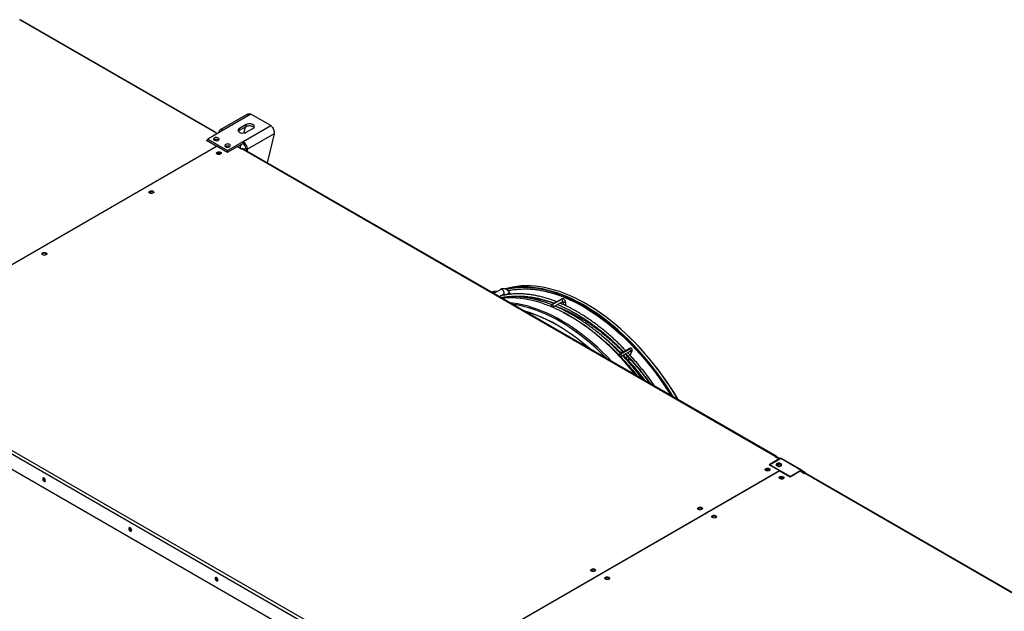
# Model space of a CAD drawing. Units: millimetres. Extents: x 5 to 414, y 3 to 291.
# Drawn here: x 186 to 227, y 50 to 75 of the extents above; entities that cross this region are included whole.
import ezdxf

# ---------------------------------------------------------------- set-up
doc = ezdxf.new("R2010")
doc.units = ezdxf.units.MM

msp = doc.modelspace()

# ---------------------------------------------------------------- linework, layer by layer
at = {"color": 7, "linetype": 'Continuous', "lineweight": 25}
for p, q in [((194.147, 69.88), (186.002, 74.58)), ((194.18, 69.883), (186.042, 74.58)), ((195.542, 70.623), (194.401, 69.965)), ((195.69, 70.621), (194.531, 69.952)), ((196.515, 70.145), (195.69, 70.621)), ((195.49, 70.193), (195.207, 70.029)), ((195.356, 69.476), (196.515, 70.145)), ((195.49, 70.111), (195.49, 70.193)), ((194.531, 69.952), (193.876, 69.574)), ((194.276, 69.805), (194.147, 69.88)), ((195.207, 69.948), (195.49, 70.111)), ((195.207, 69.948), (195.207, 70.029)), ((195.394, 69.835), (195.455, 70.091)), ((195.49, 69.866), (195.773, 70.029)), ((196.663, 69.806), (195.54, 69.157)), ((196.663, 69.806), (196.373, 68.587)), ((193.828, 69.519), (193.876, 69.546)), ((194.259, 69.271), (193.828, 69.519)), ((193.852, 69.505), (193.876, 69.519)), ((193.876, 69.492), (193.876, 69.574)), ((193.876, 69.574), (194.7, 69.097)), ((194.158, 69.546), (194.148, 69.54)), ((194.7, 69.097), (195.356, 69.476)), ((195.132, 69.265), (195.356, 69.394)), ((195.243, 69.2), (195.279, 69.35)), ((195.356, 69.394), (195.356, 69.476)), ((194.27, 69.278), (179.362, 60.674)), ((194.27, 69.278), (194.7, 69.029)), ((194.7, 69.029), (195.12, 69.272)), ((194.7, 69.029), (194.7, 69.097)), ((195.12, 69.272), (195.297, 69.17)), ((195.297, 69.17), (195.302, 69.172)), ((217.646, 56.276), (195.302, 69.172)), ((217.696, 56.281), (195.352, 69.177)), ((195.469, 69.198), (195.54, 69.157)), ((187.098, 64.778), (187.089, 64.771)), ((205.795, 63.168), (205.779, 63.159)), ((205.795, 63.168), (205.802, 63.172)), ((205.802, 63.172), (205.867, 63.193)), ((205.861, 63.194), (205.826, 63.18)), ((206.15, 63.278), (205.861, 63.112)), ((206.221, 63.305), (206.144, 63.274)), ((206.159, 63.282), (206.15, 63.278)), ((206.555, 63.077), (206.512, 63.155)), ((206.095, 62.977), (206.267, 63.076)), ((206.177, 63.014), (206.172, 63.022)), ((206.267, 63.076), (206.272, 63.08)), ((206.307, 63.043), (206.308, 63.043)), ((206.613, 62.969), (206.604, 62.987)), ((208.673, 62.862), (208.281, 62.636)), ((208.696, 62.862), (208.304, 62.636)), ((208.338, 62.538), (208.73, 62.764)), ((208.748, 62.752), (208.767, 62.643)), ((208.749, 62.751), (208.748, 62.752)), ((208.892, 62.585), (208.86, 62.771)), ((208.802, 62.434), (208.808, 62.398)), ((208.935, 62.332), (208.927, 62.379)), ((211.514, 60.79), (211.123, 60.564)), ((211.558, 60.775), (211.166, 60.549)), ((211.179, 60.466), (211.571, 60.692)), ((211.517, 60.661), (211.494, 60.6)), ((211.579, 60.508), (211.655, 60.701)), ((211.36, 60.255), (211.35, 60.231)), ((211.448, 60.483), (211.412, 60.389)), ((211.498, 60.297), (211.534, 60.39)), ((201.807, 47.053), (179.462, 59.949)), ((179.533, 60.072), (201.878, 47.175)), ((211.435, 60.135), (211.444, 60.16)), ((201.807, 46.413), (179.462, 59.309)), ((217.818, 56.171), (217.399, 55.929)), ((217.429, 55.925), (217.877, 56.184)), ((217.646, 56.276), (217.641, 56.273)), ((217.641, 56.273), (217.818, 56.171)), ((217.771, 56.231), (217.71, 56.266)), ((217.717, 56.23), (217.717, 56.235)), ((217.747, 56.212), (217.759, 56.219)), ((217.759, 56.224), (217.783, 56.238)), ((217.759, 56.205), (217.759, 56.224)), ((217.759, 56.224), (217.853, 56.17)), ((217.783, 56.238), (217.877, 56.184)), ((217.818, 56.15), (217.818, 56.171)), ((218.726, 55.694), (217.877, 56.184)), ((218.759, 55.697), (217.91, 56.187)), ((202.909, 47.07), (217.829, 55.681)), ((217.399, 55.929), (217.829, 55.681)), ((217.429, 55.925), (217.429, 55.912)), ((218.278, 55.435), (217.429, 55.925)), ((217.729, 55.888), (217.717, 55.88)), ((217.829, 55.681), (217.829, 55.667)), ((218.278, 55.435), (218.726, 55.694)), ((217.841, 55.674), (202.921, 47.063)), ((217.841, 55.674), (218.271, 55.426)), ((218.271, 55.426), (218.69, 55.668)), ((218.278, 55.435), (218.278, 55.43)), ((218.69, 55.668), (218.867, 55.566)), ((218.726, 55.667), (218.709, 55.657)), ((218.749, 55.653), (218.773, 55.667)), ((218.749, 55.653), (218.885, 55.575)), ((218.914, 55.585), (218.773, 55.667)), ((218.867, 55.566), (218.872, 55.569)), ((241.216, 42.673), (218.872, 55.569)), ((218.903, 55.578), (218.914, 55.585)), ((218.914, 55.585), (218.914, 55.577)), ((241.266, 42.678), (218.922, 55.574)), ((187.056, 55.252), (187.077, 55.244)), ((190.67, 53.166), (190.691, 53.158)), ((210.08, 51.515), (210.07, 51.508)), ((210.668, 51.174), (210.66, 51.168)), ((194.284, 51.08), (194.305, 51.073))]:
    msp.add_line(p, q, dxfattribs=at)
at = {"color": 8, "linetype": 'Continuous', "lineweight": 25}
for p, q in [((195.54, 69.069), (195.54, 69.157)), ((217.646, 56.271), (217.646, 56.276)), ((217.712, 56.233), (217.717, 56.235)), ((218.726, 55.667), (218.749, 55.653))]:
    msp.add_line(p, q, dxfattribs=at)
at = {"color": 7, "linetype": 'Continuous', "lineweight": 25, "flags": 128}
for points in [[(195.773, 70.029), (195.805, 70.053), (195.825, 70.081), (195.832, 70.111), (195.825, 70.141), (195.805, 70.169), (195.773, 70.193), (195.732, 70.211), (195.683, 70.222), (195.632, 70.226), (195.58, 70.222), (195.532, 70.211), (195.49, 70.193)], [(195.49, 70.111), (195.532, 70.129), (195.58, 70.141), (195.632, 70.145), (195.683, 70.141), (195.732, 70.129), (195.773, 70.111), (195.805, 70.087), (195.819, 70.07)], [(195.207, 70.029), (195.175, 70.005), (195.155, 69.978), (195.149, 69.948), (195.155, 69.918), (195.175, 69.89), (195.207, 69.866), (195.249, 69.848), (195.297, 69.836), (195.349, 69.832), (195.4, 69.836), (195.449, 69.848), (195.49, 69.866)], [(195.162, 69.907), (195.175, 69.924), (195.207, 69.948)], [(194.158, 69.628), (194.136, 69.61), (194.125, 69.589), (194.127, 69.567), (194.141, 69.546), (194.165, 69.529), (194.198, 69.518), (194.236, 69.513), (194.274, 69.516), (194.309, 69.526), (194.336, 69.541), (194.353, 69.561), (194.357, 69.583), (194.35, 69.605), (194.33, 69.624), (194.301, 69.638), (194.265, 69.646), (194.226, 69.647), (194.19, 69.641), (194.158, 69.628)], [(194.63, 69.356), (194.607, 69.338), (194.596, 69.317), (194.598, 69.294), (194.612, 69.274), (194.637, 69.257), (194.67, 69.246), (194.707, 69.241), (194.746, 69.244), (194.78, 69.253), (194.807, 69.269), (194.824, 69.289), (194.829, 69.311), (194.821, 69.333), (194.801, 69.352), (194.772, 69.366), (194.736, 69.374), (194.698, 69.375), (194.661, 69.369), (194.63, 69.356)], [(194.276, 68.948), (194.256, 68.964), (194.247, 68.984), (194.25, 69.004), (194.265, 69.022), (194.29, 69.036), (194.321, 69.044), (194.356, 69.046), (194.389, 69.041), (194.418, 69.029), (194.438, 69.013), (194.447, 68.994), (194.444, 68.974), (194.429, 68.955), (194.404, 68.941), (194.373, 68.933), (194.338, 68.931), (194.305, 68.936), (194.276, 68.948)], [(194.429, 68.956), (194.424, 68.966), (194.406, 68.982), (194.379, 68.992), (194.347, 68.996), (194.315, 68.992), (194.288, 68.982), (194.27, 68.966), (194.265, 68.956)], [(195.268, 69.186), (195.295, 69.178), (195.307, 69.175)], [(191.589, 67.397), (191.609, 67.381), (191.618, 67.361), (191.615, 67.341), (191.6, 67.323), (191.576, 67.309), (191.544, 67.3), (191.51, 67.299), (191.476, 67.304), (191.448, 67.315), (191.428, 67.332), (191.419, 67.351), (191.422, 67.371), (191.437, 67.389), (191.461, 67.403), (191.493, 67.412), (191.527, 67.414), (191.561, 67.408), (191.589, 67.397)], [(191.589, 67.356), (191.609, 67.34), (191.612, 67.336)], [(186.969, 64.731), (186.95, 64.747), (186.941, 64.766), (186.944, 64.786), (186.958, 64.805), (186.983, 64.819), (187.014, 64.827), (187.049, 64.829), (187.082, 64.824), (187.111, 64.812), (187.131, 64.796), (187.14, 64.777), (187.137, 64.757), (187.122, 64.738), (187.098, 64.724), (187.066, 64.716), (187.031, 64.714), (186.998, 64.719), (186.969, 64.731)], [(209.58, 62.754), (209.465, 62.815), (209.251, 62.923), (209.037, 63.02), (208.824, 63.107), (208.613, 63.184), (208.403, 63.251), (208.196, 63.307), (207.99, 63.353), (207.788, 63.388), (207.588, 63.412), (207.391, 63.426), (207.198, 63.429), (207.008, 63.422), (206.823, 63.403), (206.642, 63.374), (206.465, 63.335), (206.34, 63.3)], [(209.486, 62.7), (209.371, 62.761), (209.156, 62.868), (208.943, 62.965), (208.73, 63.053), (208.519, 63.13), (208.309, 63.196), (208.102, 63.252), (207.896, 63.298), (207.693, 63.333), (207.493, 63.358), (207.297, 63.372), (207.103, 63.375), (206.914, 63.367), (206.728, 63.349), (206.547, 63.32), (206.377, 63.282)], [(208.681, 62.994), (208.495, 63.06), (208.287, 63.124), (208.081, 63.178), (207.877, 63.222), (207.676, 63.254), (207.478, 63.277), (207.283, 63.288), (207.091, 63.289), (206.904, 63.279), (206.72, 63.258), (206.541, 63.227), (206.472, 63.212)], [(213.35, 58.789), (213.306, 58.86), (213.142, 59.115), (212.974, 59.365), (212.8, 59.611), (212.622, 59.851), (212.439, 60.086), (212.252, 60.315), (212.061, 60.538), (211.867, 60.755), (211.669, 60.964), (211.468, 61.167), (211.265, 61.362), (211.058, 61.549), (210.85, 61.729), (210.64, 61.9), (210.429, 62.063), (210.216, 62.217), (210.002, 62.362), (209.788, 62.497), (209.574, 62.624), (209.36, 62.74), (209.146, 62.847), (208.932, 62.944), (208.72, 63.031), (208.509, 63.108), (208.3, 63.175), (208.094, 63.23)], [(208.149, 63.166), (208.204, 63.151), (208.414, 63.09), (208.625, 63.017), (208.838, 62.935), (209.052, 62.842), (209.267, 62.739), (209.483, 62.625), (209.698, 62.502), (209.914, 62.37), (210.129, 62.228), (210.344, 62.076), (210.557, 61.916), (210.769, 61.746), (210.979, 61.569), (211.187, 61.383), (211.393, 61.189), (211.596, 60.987), (211.796, 60.778), (211.992, 60.562), (212.185, 60.339), (212.374, 60.11), (212.559, 59.875), (212.74, 59.634), (212.915, 59.388), (213.086, 59.137), (213.251, 58.882), (213.286, 58.826)], [(211.817, 59.674), (211.717, 59.799), (211.53, 60.024), (211.339, 60.243), (211.145, 60.456), (210.947, 60.661), (210.746, 60.859), (210.543, 61.05), (210.337, 61.233), (210.13, 61.407), (209.92, 61.573), (209.71, 61.731), (209.498, 61.879), (209.286, 62.019), (209.073, 62.149), (208.86, 62.269), (208.647, 62.38), (208.435, 62.481), (208.224, 62.572), (208.014, 62.652), (207.805, 62.723), (207.598, 62.782), (207.394, 62.832), (207.192, 62.871), (206.993, 62.899), (206.797, 62.916), (206.604, 62.923), (206.415, 62.919), (206.23, 62.904), (206.222, 62.903)], [(209.145, 62.797), (209.128, 62.805), (209.051, 62.841)], [(213.594, 58.648), (213.582, 58.67), (213.424, 58.928), (213.26, 59.183), (213.092, 59.433), (212.918, 59.679), (212.74, 59.919), (212.557, 60.154), (212.37, 60.383), (212.179, 60.606), (211.985, 60.823), (211.787, 61.032), (211.586, 61.235), (211.382, 61.43), (211.176, 61.617), (210.968, 61.797), (210.758, 61.968), (210.547, 62.131), (210.334, 62.285), (210.12, 62.43), (209.906, 62.565), (209.696, 62.689)], [(208.315, 62.538), (208.299, 62.548), (208.285, 62.564), (208.275, 62.584), (208.27, 62.604), (208.271, 62.621), (208.278, 62.633), (208.29, 62.639), (208.304, 62.636)], [(208.304, 62.636), (208.32, 62.626), (208.334, 62.61), (208.344, 62.59), (208.349, 62.57), (208.348, 62.553), (208.341, 62.54), (208.33, 62.535), (208.315, 62.538)], [(211.136, 60.481), (211.123, 60.499), (211.114, 60.519), (211.111, 60.538), (211.114, 60.554), (211.123, 60.564), (211.136, 60.567), (211.151, 60.561), (211.166, 60.549)], [(211.166, 60.549), (211.179, 60.531), (211.188, 60.511), (211.191, 60.492), (211.188, 60.476), (211.179, 60.466), (211.166, 60.463), (211.151, 60.469), (211.136, 60.481)], [(217.399, 55.766), (217.419, 55.75), (217.428, 55.73), (217.424, 55.71), (217.41, 55.692), (217.385, 55.678), (217.354, 55.669), (217.319, 55.668), (217.286, 55.673), (217.257, 55.684), (217.237, 55.701), (217.228, 55.72), (217.231, 55.74), (217.246, 55.758), (217.271, 55.773), (217.302, 55.781), (217.337, 55.783), (217.37, 55.778), (217.399, 55.766)], [(217.269, 55.718), (217.251, 55.703), (217.246, 55.692)], [(217.41, 55.692), (217.405, 55.703), (217.387, 55.718), (217.36, 55.729), (217.328, 55.732), (217.296, 55.729), (217.269, 55.718)], [(217.399, 55.725), (217.419, 55.709), (217.421, 55.705)], [(217.724, 55.878), (217.755, 55.865), (217.792, 55.858), (217.83, 55.859), (217.866, 55.867), (217.895, 55.882), (217.915, 55.901), (217.923, 55.922), (217.918, 55.944), (217.901, 55.964), (217.874, 55.98), (217.84, 55.99), (217.802, 55.992), (217.764, 55.988), (217.731, 55.977), (217.706, 55.96), (217.692, 55.939), (217.691, 55.917), (217.702, 55.896), (217.724, 55.878)], [(217.921, 55.912), (217.918, 55.917), (217.901, 55.937), (217.874, 55.953), (217.84, 55.963), (217.802, 55.965), (217.764, 55.961), (217.731, 55.949), (217.706, 55.932), (217.692, 55.912), (217.692, 55.912)], [(217.729, 55.943), (217.706, 55.925), (217.695, 55.904)], [(187.081, 55.266), (187.076, 55.296), (187.063, 55.326), (187.044, 55.352), (187.021, 55.37), (186.998, 55.378), (186.978, 55.375), (186.965, 55.36), (186.96, 55.336), (186.965, 55.307), (186.978, 55.277), (186.998, 55.25), (187.021, 55.232), (187.044, 55.224), (187.063, 55.227), (187.076, 55.242), (187.081, 55.266)], [(217.846, 55.344), (217.827, 55.361), (217.818, 55.38), (217.821, 55.4), (217.835, 55.418), (217.86, 55.432), (217.891, 55.441), (217.926, 55.443), (217.959, 55.437), (217.988, 55.426), (218.008, 55.41), (218.017, 55.39), (218.014, 55.37), (217.999, 55.352), (217.975, 55.338), (217.943, 55.329), (217.908, 55.328), (217.875, 55.333), (217.846, 55.344)], [(217.999, 55.352), (217.994, 55.363), (217.976, 55.378), (217.949, 55.389), (217.917, 55.392), (217.885, 55.389), (217.858, 55.378), (217.84, 55.363), (217.835, 55.352)], [(214.429, 54.052), (214.409, 54.068), (214.4, 54.088), (214.403, 54.108), (214.418, 54.126), (214.442, 54.14), (214.474, 54.149), (214.508, 54.15), (214.542, 54.145), (214.57, 54.134), (214.59, 54.117), (214.599, 54.098), (214.596, 54.078), (214.581, 54.06), (214.557, 54.046), (214.525, 54.037), (214.491, 54.035), (214.457, 54.041), (214.429, 54.052)], [(215.159, 53.794), (215.179, 53.777), (215.188, 53.758), (215.185, 53.738), (215.171, 53.72), (215.146, 53.705), (215.115, 53.697), (215.08, 53.695), (215.046, 53.7), (215.018, 53.712), (214.998, 53.728), (214.989, 53.748), (214.992, 53.768), (215.007, 53.786), (215.031, 53.8), (215.063, 53.808), (215.097, 53.81), (215.131, 53.805), (215.159, 53.794)], [(215.159, 53.753), (215.179, 53.736), (215.182, 53.732)], [(190.695, 53.181), (190.69, 53.21), (190.677, 53.24), (190.658, 53.266), (190.635, 53.285), (190.612, 53.293), (190.592, 53.289), (190.579, 53.274), (190.575, 53.25), (190.579, 53.221), (190.592, 53.191), (190.612, 53.164), (190.635, 53.146), (190.658, 53.138), (190.677, 53.142), (190.69, 53.157), (190.695, 53.181)], [(210.092, 51.549), (210.112, 51.533), (210.121, 51.513), (210.118, 51.493), (210.103, 51.475), (210.078, 51.461), (210.047, 51.452), (210.012, 51.451), (209.979, 51.456), (209.95, 51.467), (209.93, 51.484), (209.922, 51.503), (209.925, 51.523), (209.939, 51.541), (209.964, 51.555), (209.995, 51.564), (210.03, 51.566), (210.063, 51.56), (210.092, 51.549)], [(194.309, 51.095), (194.304, 51.124), (194.291, 51.154), (194.272, 51.18), (194.249, 51.199), (194.226, 51.207), (194.206, 51.203), (194.193, 51.188), (194.189, 51.164), (194.193, 51.135), (194.206, 51.105), (194.226, 51.078), (194.249, 51.06), (194.272, 51.052), (194.291, 51.056), (194.304, 51.071), (194.309, 51.095)], [(210.092, 51.508), (210.112, 51.492), (210.115, 51.488)], [(210.54, 51.127), (210.52, 51.144), (210.511, 51.163), (210.514, 51.183), (210.528, 51.201), (210.553, 51.215), (210.585, 51.224), (210.619, 51.226), (210.653, 51.22), (210.681, 51.209), (210.701, 51.192), (210.71, 51.173), (210.707, 51.153), (210.692, 51.135), (210.668, 51.121), (210.636, 51.112), (210.602, 51.111), (210.568, 51.116), (210.54, 51.127)]]:
    msp.add_lwpolyline(points, dxfattribs=at)
at = {"color": 8, "linetype": 'Continuous', "lineweight": 25, "flags": 128}
for points in [[(206.272, 63.08), (206.277, 63.085), (206.289, 63.109), (206.29, 63.141), (206.282, 63.178), (206.265, 63.214), (206.241, 63.246), (206.213, 63.27), (206.184, 63.282), (206.159, 63.282)], [(206.331, 63.044), (206.358, 63.054), (206.392, 63.069), (206.428, 63.088), (206.461, 63.108), (206.489, 63.127), (206.506, 63.143), (206.513, 63.153), (206.512, 63.155)], [(208.094, 63.23), (208.093, 63.231), (207.888, 63.276), (207.686, 63.311), (207.486, 63.336), (207.29, 63.35), (207.097, 63.353), (206.908, 63.345), (206.723, 63.327), (206.542, 63.298), (206.406, 63.269)], [(206.453, 63.22), (206.632, 63.256), (206.815, 63.281), (207.003, 63.295), (207.195, 63.298), (207.391, 63.29), (207.59, 63.272), (207.792, 63.242), (207.997, 63.202), (208.149, 63.166)], [(210.794, 60.265), (210.603, 60.463), (210.402, 60.661), (210.199, 60.851), (209.994, 61.034), (209.786, 61.209), (209.577, 61.375), (209.366, 61.532), (209.154, 61.681), (208.942, 61.82), (208.729, 61.95), (208.516, 62.071), (208.303, 62.182), (208.091, 62.282), (207.88, 62.373), (207.67, 62.454), (207.461, 62.524), (207.255, 62.584), (207.05, 62.633), (206.848, 62.672), (206.649, 62.7), (206.557, 62.71)], [(208.673, 62.862), (208.681, 62.865), (208.696, 62.862)], [(208.696, 62.862), (208.712, 62.852), (208.726, 62.836), (208.736, 62.816), (208.741, 62.796), (208.74, 62.779), (208.733, 62.767), (208.73, 62.764)], [(208.765, 62.735), (208.752, 62.744), (208.749, 62.751)], [(208.86, 62.771), (208.86, 62.768), (208.856, 62.756), (208.844, 62.745), (208.826, 62.736), (208.804, 62.731), (208.783, 62.731), (208.765, 62.735)], [(213.392, 58.765), (213.325, 58.873), (213.162, 59.128), (212.993, 59.379), (212.819, 59.625), (212.64, 59.866), (212.457, 60.101), (212.27, 60.331), (212.078, 60.554), (211.883, 60.771), (211.685, 60.981), (211.484, 61.184), (211.28, 61.38), (211.073, 61.568), (210.865, 61.747), (210.654, 61.919), (210.442, 62.082), (210.229, 62.236), (210.015, 62.381), (209.8, 62.517), (209.586, 62.644), (209.486, 62.7)], [(213.587, 58.653), (213.578, 58.668), (213.42, 58.927), (213.256, 59.182), (213.087, 59.433), (212.913, 59.679), (212.734, 59.92), (212.551, 60.156), (212.364, 60.385), (212.173, 60.609), (211.978, 60.826), (211.779, 61.036), (211.578, 61.239), (211.374, 61.434), (211.168, 61.622), (210.959, 61.802), (210.749, 61.973), (210.537, 62.136), (210.323, 62.291), (210.109, 62.436), (209.895, 62.572), (209.68, 62.698), (209.58, 62.754)], [(210.591, 60.382), (210.551, 60.423), (210.351, 60.62), (210.148, 60.81), (209.943, 60.993), (209.736, 61.167), (209.527, 61.332), (209.317, 61.489), (209.106, 61.637), (208.894, 61.776), (208.682, 61.906), (208.469, 62.026), (208.257, 62.137), (208.046, 62.237), (207.835, 62.328), (207.625, 62.408), (207.418, 62.478), (207.211, 62.538), (207.007, 62.587), (206.806, 62.626), (206.666, 62.647)], [(209.879, 60.793), (209.769, 60.888), (209.563, 61.059), (209.356, 61.222), (209.147, 61.375), (208.937, 61.52), (208.727, 61.656), (208.516, 61.782), (208.306, 61.899), (208.095, 62.006), (207.886, 62.103), (207.677, 62.19), (207.47, 62.267), (207.264, 62.334), (207.154, 62.365)], [(209.837, 60.817), (209.761, 60.882), (209.556, 61.053), (209.348, 61.216), (209.14, 61.369), (208.93, 61.514), (208.72, 61.65), (208.51, 61.776), (208.299, 61.893), (208.089, 62), (207.879, 62.097), (207.671, 62.184), (207.464, 62.261), (207.258, 62.327), (207.182, 62.349)], [(211.558, 60.775), (211.571, 60.757), (211.58, 60.737), (211.583, 60.718), (211.58, 60.702), (211.571, 60.692), (211.571, 60.692)]]:
    msp.add_lwpolyline(points, dxfattribs=at)
at = {"color": 7, "linetype": 'Continuous', "lineweight": 25}
for centre, radius, start, end in [((194.165, 69.857), 0.0291, 350.7797, 129.185), ((194.459, 69.864), 0.114, 50.815, 189.2203), ((194.241, 69.4), 0.168, 56.3928, 123.6072), ((194.24, 69.399), 0.169, 56.4869, 119.0824), ((194.712, 69.128), 0.168, 56.3928, 123.6072), ((195.14, 69.139), 0.4, 2.6023, 57.3977), ((195.223, 69.187), 0.246, 2.6023, 57.3977), ((194.347, 68.879), 0.129, 43.7159, 136.2841), ((194.347, 68.805), 0.136, 73.0718, 106.9282), ((195.331, 69.131), 0.0503, 65.6927, 125.6091), ((195.361, 69.4), 0.229, 270.2883, 298.0877), ((195.379, 69.448), 0.333, 281.6899, 298.9282), ((191.52, 67.242), 0.133, 58.6971, 135.4593), ((187.04, 64.662), 0.129, 43.7159, 136.2841), ((187.141, 64.829), 0.0765, 216.0867, 263.931), ((217.674, 56.242), 0.0437, 350.7797, 129.185), ((217.897, 56.156), 0.0335, 65.6927, 125.6091), ((217.329, 55.611), 0.133, 58.6971, 135.4593), ((217.328, 55.542), 0.136, 73.0718, 106.9282), ((217.811, 55.785), 0.178, 63.2972, 117.6465), ((217.811, 55.733), 0.176, 59.6004, 117.9007), ((218.744, 55.671), 0.0291, 350.7797, 129.185), ((187.116, 55.354), 0.119, 168.4191, 239.6925), ((217.917, 55.275), 0.129, 43.7159, 136.2841), ((217.917, 55.202), 0.136, 73.0718, 106.9282), ((218.735, 55.655), 0.0146, 350.7797, 129.185), ((218.901, 55.528), 0.0503, 65.6927, 125.6091), ((214.499, 53.983), 0.129, 43.7159, 136.2841), ((215.09, 53.639), 0.133, 58.6971, 135.4593), ((190.73, 53.269), 0.119, 168.4191, 239.6925), ((194.344, 51.183), 0.119, 168.4186, 239.6926), ((210.023, 51.394), 0.133, 58.6971, 135.4593), ((210.121, 51.566), 0.0765, 216.0868, 263.9308), ((210.61, 51.058), 0.129, 43.7159, 136.2841), ((210.711, 51.226), 0.0765, 216.0868, 263.9308)]:
    msp.add_arc(centre, radius, start, end, dxfattribs=at)
at = {"color": 8, "linetype": 'Continuous', "lineweight": 25}
for centre, radius, start, end in [((205.81, 63.074), 0.0986, 34.3937, 94.8113), ((208.724, 62.732), 0.0404, 4.4281, 64.1131), ((211.526, 60.753), 0.0386, 34.0621, 107.605), ((211.607, 60.729), 0.0556, 225.2328, 329.4139)]:
    msp.add_arc(centre, radius, start, end, dxfattribs=at)
at = {"color": 7, "linetype": 'Continuous', "lineweight": 25}
for points, knots in [([(186.002, 74.58), (186.008, 74.582), (186.018, 74.586), (186.032, 74.585), (186.039, 74.581), (186.041, 74.579)], [0, 0, 0, 0, 0.403912, 0.808017, 1, 1, 1, 1]), ([(195.544, 70.621), (195.556, 70.627), (195.585, 70.644), (195.638, 70.641), (195.676, 70.627), (195.69, 70.621)], [0, 0, 0, 0, 0.298452, 0.731013, 1, 1, 1, 1]), ([(196.515, 70.145), (196.534, 70.129), (196.57, 70.097), (196.618, 70.024), (196.652, 69.94), (196.666, 69.865), (196.664, 69.822), (196.663, 69.806)], [0, 0, 0, 0, 0.216358, 0.432723, 0.649088, 0.865454, 1, 1, 1, 1]), ([(205.988, 63.185), (205.977, 63.189), (205.936, 63.206), (205.893, 63.199), (205.861, 63.194)], [0, 0, 0, 0, 0.263168, 1, 1, 1, 1]), ([(206.221, 63.305), (206.221, 63.305), (206.198, 63.304), (206.178, 63.293), (206.159, 63.282)], [0, 0, 0, 0, 0.024413, 1, 1, 1, 1]), ([(206.512, 63.155), (206.498, 63.178), (206.467, 63.225), (206.397, 63.279), (206.312, 63.313), (206.252, 63.308), (206.221, 63.305)], [0, 0, 0, 0, 0.225139, 0.467136, 0.726046, 1, 1, 1, 1]), ([(208.494, 62.759), (208.479, 62.765), (208.397, 62.799), (208.25, 62.851), (208.051, 62.915), (207.855, 62.969), (207.66, 63.013), (207.467, 63.048), (207.277, 63.073), (207.09, 63.089), (206.906, 63.095), (206.725, 63.091), (206.548, 63.078), (206.374, 63.055), (206.239, 63.03), (206.164, 63.011), (206.143, 63.005)], [0, 0, 0, 0, 0.017619, 0.097129, 0.176633, 0.256126, 0.335604, 0.415063, 0.494498, 0.573904, 0.653274, 0.732603, 0.811888, 0.891124, 0.970309, 1, 1, 1, 1]), ([(208.282, 62.636), (208.267, 62.643), (208.185, 62.676), (208.038, 62.728), (207.839, 62.792), (207.642, 62.846), (207.448, 62.891), (207.255, 62.926), (207.065, 62.951), (206.878, 62.967), (206.694, 62.973), (206.513, 62.969), (206.339, 62.956), (206.226, 62.94), (206.172, 62.932)], [0, 0, 0, 0, 0.019865, 0.109513, 0.199154, 0.288782, 0.378394, 0.467985, 0.557548, 0.647078, 0.736568, 0.826012, 0.915405, 1, 1, 1, 1]), ([(206.272, 63.078), (206.275, 63.077), (206.279, 63.075), (206.296, 63.062), (206.304, 63.049), (206.307, 63.043)], [0, 0, 0, 0, 0.5244142, 0.7673894, 1, 1, 1, 1]), ([(206.355, 62.955), (206.357, 62.956), (206.413, 62.967), (206.529, 62.981), (206.702, 62.997), (206.879, 63.002), (207.059, 62.997), (207.242, 62.983), (207.429, 62.96), (207.618, 62.926), (207.809, 62.884), (208.002, 62.832), (208.196, 62.771), (208.326, 62.723), (208.391, 62.699)], [0, 0, 0, 0, 0.002383, 0.093446, 0.18445, 0.275394, 0.366282, 0.457118, 0.547908, 0.638658, 0.729376, 0.820066, 0.910735, 1, 1, 1, 1]), ([(208.385, 62.696), (208.329, 62.714), (208.208, 62.754), (208.024, 62.804), (207.832, 62.847), (207.643, 62.881), (207.466, 62.904), (207.353, 62.912), (207.301, 62.916)], [0, 0, 0, 0, 0.15109, 0.326231, 0.501338, 0.6764, 0.851404, 1, 1, 1, 1]), ([(211.384, 60.715), (211.338, 60.764), (211.228, 60.877), (211.052, 61.048), (210.859, 61.229), (210.663, 61.402), (210.466, 61.567), (210.267, 61.726), (210.066, 61.876), (209.865, 62.019), (209.663, 62.153), (209.46, 62.279), (209.257, 62.397), (209.055, 62.506), (208.852, 62.605), (208.71, 62.671), (208.635, 62.701), (208.627, 62.705)], [0, 0, 0, 0, 0.0540153, 0.1261087, 0.1982059, 0.2703074, 0.3424133, 0.4145237, 0.4866386, 0.5587582, 0.6308821, 0.7030102, 0.7751419, 0.8472766, 0.9194134, 0.9915507, 1, 1, 1, 1]), ([(208.86, 62.771), (208.858, 62.779), (208.854, 62.799), (208.841, 62.827), (208.819, 62.853), (208.791, 62.872), (208.758, 62.882), (208.724, 62.882), (208.695, 62.874), (208.679, 62.865), (208.673, 62.862)], [0, 0, 0, 0, 0.09298, 0.235881, 0.372147, 0.50503, 0.645892, 0.782636, 0.920603, 1, 1, 1, 1]), ([(208.73, 62.764), (208.732, 62.765), (208.738, 62.768), (208.742, 62.768), (208.742, 62.768), (208.742, 62.768)], [0, 0, 0, 0, 0.250435, 0.7285, 1, 1, 1, 1]), ([(208.742, 62.768), (208.742, 62.768), (208.742, 62.768), (208.746, 62.763), (208.748, 62.755), (208.748, 62.752)], [0, 0, 0, 0, 0.34128, 0.766863, 1, 1, 1, 1]), ([(209.685, 62.7), (209.666, 62.712), (209.633, 62.731), (209.601, 62.747), (209.588, 62.754)], [0, 0, 0, 0, 0.59943, 1, 1, 1, 1]), ([(211.172, 60.593), (211.125, 60.641), (211.016, 60.755), (210.84, 60.926), (210.647, 61.106), (210.451, 61.279), (210.254, 61.445), (210.055, 61.603), (209.854, 61.754), (209.653, 61.896), (209.451, 62.031), (209.248, 62.157), (209.045, 62.274), (208.842, 62.383), (208.64, 62.483), (208.497, 62.549), (208.423, 62.579), (208.415, 62.582)], [0, 0, 0, 0, 0.054015, 0.126109, 0.198206, 0.270307, 0.342413, 0.414524, 0.486639, 0.558758, 0.630882, 0.70301, 0.775142, 0.847277, 0.919413, 0.991551, 1, 1, 1, 1]), ([(208.42, 62.585), (208.462, 62.57), (208.568, 62.533), (208.741, 62.463), (208.936, 62.376), (209.132, 62.28), (209.329, 62.175), (209.526, 62.061), (209.723, 61.939), (209.919, 61.808), (210.115, 61.67), (210.31, 61.523), (210.504, 61.369), (210.696, 61.207), (210.887, 61.038), (211.075, 60.861), (211.206, 60.733), (211.275, 60.663), (211.281, 60.656)], [0, 0, 0, 0, 0.0443518, 0.1120681, 0.1797785, 0.2474855, 0.3151911, 0.3828966, 0.4506032, 0.518312, 0.5860237, 0.6537389, 0.7214579, 0.7891808, 0.8569079, 0.9246389, 0.9923738, 1, 1, 1, 1]), ([(208.525, 62.646), (208.547, 62.637), (208.636, 62.602), (208.791, 62.531), (208.991, 62.434), (209.191, 62.327), (209.391, 62.212), (209.592, 62.088), (209.792, 61.956), (209.991, 61.815), (210.19, 61.667), (210.387, 61.511), (210.583, 61.347), (210.777, 61.176), (210.97, 60.998), (211.144, 60.829), (211.254, 60.716), (211.301, 60.667)], [0, 0, 0, 0, 0.024117, 0.095043, 0.165966, 0.236888, 0.307809, 0.378732, 0.449656, 0.520584, 0.591514, 0.662449, 0.733388, 0.80433, 0.875277, 0.946227, 1, 1, 1, 1]), ([(208.772, 62.313), (208.774, 62.312), (208.843, 62.278), (208.979, 62.204), (209.179, 62.089), (209.38, 61.965), (209.58, 61.833), (209.779, 61.693), (209.978, 61.545), (210.175, 61.389), (210.371, 61.225), (210.565, 61.054), (210.757, 60.876), (210.941, 60.698), (211.059, 60.576), (211.114, 60.519)], [0, 0, 0, 0, 0.002609, 0.086471, 0.170332, 0.254194, 0.338059, 0.421927, 0.505799, 0.589676, 0.673557, 0.757444, 0.841334, 0.92523, 1, 1, 1, 1]), ([(210.116, 61.414), (210.137, 61.398), (210.223, 61.336), (210.328, 61.255), (210.411, 61.187), (210.431, 61.171)], [0, 0, 0, 0, 0.20658, 0.808989, 1, 1, 1, 1]), ([(211.198, 60.607), (211.152, 60.652), (211.046, 60.757), (210.875, 60.915), (210.687, 61.08), (210.557, 61.191), (210.489, 61.245), (210.485, 61.248)], [0, 0, 0, 0, 0.195511, 0.458067, 0.72064, 0.983232, 1, 1, 1, 1]), ([(212.612, 59.215), (212.573, 59.271), (212.48, 59.405), (212.327, 59.61), (212.156, 59.833), (211.98, 60.05), (211.801, 60.262), (211.629, 60.456), (211.516, 60.576), (211.465, 60.631)], [0, 0, 0, 0, 0.110129, 0.262996, 0.415868, 0.568743, 0.721625, 0.874512, 1, 1, 1, 1]), ([(211.655, 60.701), (211.657, 60.707), (211.661, 60.721), (211.664, 60.743), (211.659, 60.768), (211.646, 60.792), (211.624, 60.807), (211.601, 60.814), (211.577, 60.814), (211.552, 60.808), (211.531, 60.799), (211.517, 60.792), (211.514, 60.79)], [0, 0, 0, 0, 0.086532, 0.195819, 0.298072, 0.400018, 0.509043, 0.605634, 0.703204, 0.815788, 0.959578, 1, 1, 1, 1]), ([(211.571, 60.692), (211.574, 60.694), (211.582, 60.698), (211.59, 60.701), (211.59, 60.701), (211.59, 60.701)], [0, 0, 0, 0, 0.314436, 0.739113, 1, 1, 1, 1]), ([(211.167, 60.464), (211.218, 60.41), (211.33, 60.29), (211.501, 60.097), (211.679, 59.887), (211.806, 59.734), (211.871, 59.649), (211.88, 59.638)], [0, 0, 0, 0, 0.207756, 0.459177, 0.710609, 0.962051, 1, 1, 1, 1]), ([(212.093, 59.515), (212.043, 59.58), (211.936, 59.72), (211.768, 59.927), (211.588, 60.139), (211.417, 60.333), (211.304, 60.454), (211.253, 60.508)], [0, 0, 0, 0, 0.186367, 0.399306, 0.612253, 0.825208, 1, 1, 1, 1]), ([(212.213, 59.446), (212.181, 59.487), (212.096, 59.601), (211.951, 59.78), (211.779, 59.985), (211.604, 60.183), (211.438, 60.364), (211.329, 60.475), (211.281, 60.524)], [0, 0, 0, 0, 0.107507, 0.293398, 0.479295, 0.6652, 0.851114, 1, 1, 1, 1]), ([(211.363, 60.572), (211.39, 60.544), (211.478, 60.453), (211.625, 60.292), (211.803, 60.09), (211.978, 59.883), (212.148, 59.669), (212.287, 59.489), (212.368, 59.378), (212.394, 59.341)], [0, 0, 0, 0, 0.074919, 0.243395, 0.411878, 0.58037, 0.748867, 0.917371, 1, 1, 1, 1]), ([(211.382, 60.583), (211.432, 60.53), (211.544, 60.411), (211.713, 60.22), (211.892, 60.01), (212.067, 59.795), (212.238, 59.574), (212.355, 59.417), (212.414, 59.334), (212.419, 59.327)], [0, 0, 0, 0, 0.137034, 0.306513, 0.475999, 0.645491, 0.814989, 0.984492, 1, 1, 1, 1])]:
    msp.add_open_spline(points, degree=3, knots=knots, dxfattribs=at)
at = {"color": 8, "linetype": 'Continuous', "lineweight": 25}
msp.add_open_spline([(206.331, 63.044), (206.326, 63.052), (206.315, 63.067), (206.294, 63.077), (206.279, 63.08), (206.273, 63.077), (206.271, 63.077)], degree=3, knots=[0, 0, 0, 0, 0.341143, 0.682243, 0.950975, 1, 1, 1, 1], dxfattribs=at)

doc.saveas('drawing.dxf')
